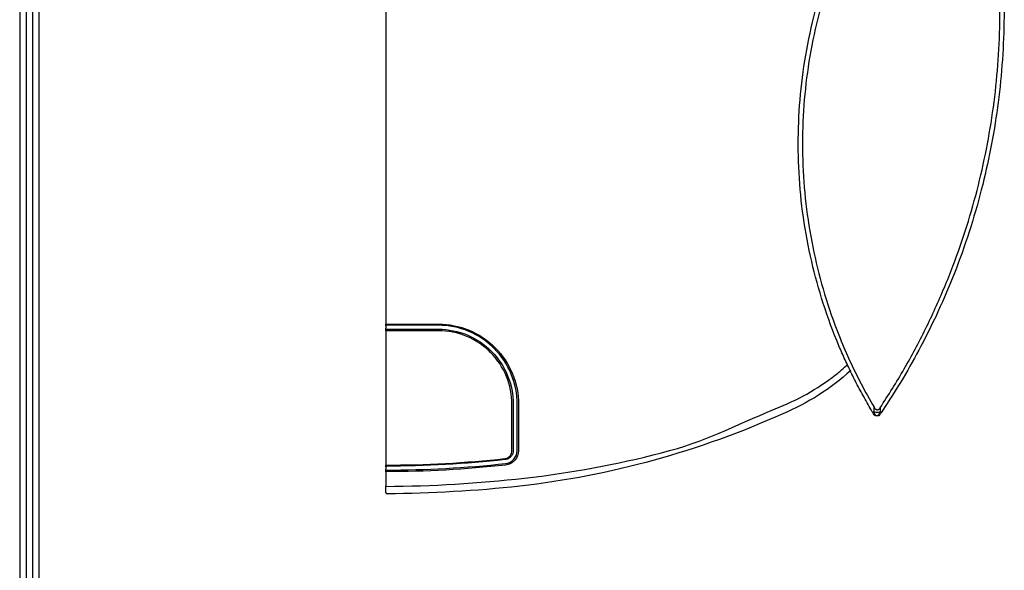
# Model space of a CAD drawing. Units: millimetres. Extents: x 0 to 4075, y 0 to 2906.
# Drawn here: x 116 to 491, y 1234 to 1443 of the extents above; entities that cross this region are included whole.
import ezdxf

# ---------------------------------------------------------------- set-up
doc = ezdxf.new("R2010")
doc.units = ezdxf.units.MM
for name, color, linetype in [('LG-DIMENSION', 7, 'Continuous'), ('LG-Product', 3, 'Continuous'), ('LG-SHEET', 7, 'Continuous')]:
    doc.layers.add(name, color=color, linetype=linetype)

# ---------------------------------------------------------------- blocks, each defined once
blk = doc.blocks.new('LG-SHEET')
at = {"layer": 'LG-SHEET', "color": 1}
for p, q in [((307.55, 7453.35), (307.55, 273.1)), ((314.01, 7446.95), (314.01, 279.56)), ((320.47, 7440.56), (320.47, 286.02)), ((326.93, 7434.16), (326.93, 292.48))]:
    blk.add_line(p, q, dxfattribs=at)

msp = doc.modelspace()

# ---------------------------------------------------------------- linework, layer by layer
at = {"layer": 'LG-Product', "linetype": 'Continuous', "extrusion": (0, 1, 0)}
msp.add_line((255.6, 1265.2), (255.6, 1265.7), dxfattribs=at)
at = {"layer": 'LG-Product', "linetype": 'Continuous', "extrusion": (0, 0, -1)}
for centre, radius, start, end in [((-371.5, 1376.82), 90.79, 227.8823, 247.2563), ((-268.32, 1600.11), 336.72, 245.7524, 263.4714), ((-252.65, 1769.99), 507.3, 263.8943, 269.6091)]:
    msp.add_arc(centre, radius, start, end, dxfattribs=at)
at = {"layer": 'LG-Product', "linetype": 'Continuous'}
msp.add_arc((256.1, 1263.21), 0.5, 180, 270.3909, dxfattribs=at)
for centre, major_axis, ratio, start_param, end_param in [((442.34, 1294.84), (-2, 0.05), 0.596286, 1.006313, 2.215006), ((442.34, 1294.82), (-2, 0.11), 0.60851, 1.024907, 2.221682)]:
    msp.add_ellipse(centre, major_axis=major_axis, ratio=ratio, start_param=start_param, end_param=end_param, dxfattribs=at)
for points, knots in [([(255.6, 1537.2), (255.6, 1519.94), (255.6, 1490.26), (255.6, 1447.94), (255.6, 1410.7), (255.6, 1373.46), (255.6, 1345.62), (255.6, 1330.22), (255.6, 1327.13)], [0, 0, 0, 0, 0.250584, 0.426873, 0.603162, 0.77945, 0.955739, 1, 1, 1, 1]), ([(440.6, 1293.86), (439.54, 1295.67), (437.43, 1299.27), (434.51, 1304.74), (431.8, 1310.17), (429.33, 1315.56), (425.58, 1324.38), (421.15, 1336.74), (416.82, 1353.1), (413.89, 1369.75), (411.9, 1392.39), (413.06, 1420.91), (419.09, 1448.69), (426.69, 1470.06), (433.65, 1485.33), (442.02, 1500.21), (450.09, 1512.07), (457.68, 1521.73), (464.32, 1529.44), (469.32, 1534.49), (471.93, 1537.14)], [0, 0, 0, 0, 0.024249, 0.047958, 0.071128, 0.093759, 0.115853, 0.18068, 0.243299, 0.308064, 0.371868, 0.499914, 0.628001, 0.690645, 0.756027, 0.817654, 0.884134, 0.918933, 0.957554, 1, 1, 1, 1]), ([(472.15, 1535.4), (470.71, 1533.94), (467.83, 1531.03), (463.68, 1526.49), (459.67, 1521.83), (455.81, 1517.04), (450.02, 1509.38), (442.74, 1498.52), (434.71, 1484.03), (427.91, 1468.92), (420.56, 1448.02), (414.7, 1420.77), (413.51, 1392.89), (415.37, 1370.76), (418.15, 1354.41), (422.26, 1338.42), (426.98, 1324.87), (431.79, 1313.59), (436.25, 1304.4), (439.6, 1298.49), (441.29, 1295.53)], [0, 0, 0, 0, 0.02377, 0.047504, 0.071223, 0.09495, 0.118706, 0.18235, 0.245836, 0.309418, 0.372811, 0.499928, 0.627013, 0.690736, 0.754629, 0.817744, 0.881117, 0.920682, 0.960277, 1, 1, 1, 1]), ([(443.57, 1295.37), (445.14, 1297.79), (448.3, 1302.63), (452.73, 1310.07), (456.93, 1317.63), (460.89, 1325.32), (464.6, 1333.14), (468.06, 1341.08), (474.18, 1356.41), (481.53, 1379.68), (487.52, 1411.41), (489.77, 1443.64), (488.44, 1470.23), (485.63, 1490.89), (482.74, 1505.77), (479.08, 1520.49), (475.96, 1530.09), (474.39, 1534.91)], [0, 0, 0, 0, 0.034837, 0.069575, 0.10425, 0.138894, 0.173543, 0.208231, 0.242992, 0.371594, 0.499875, 0.628331, 0.756934, 0.817634, 0.878253, 0.938979, 1, 1, 1, 1]), ([(475.49, 1536.28), (476.34, 1533.77), (478.03, 1528.78), (480.28, 1521.23), (482.32, 1513.69), (484.11, 1506.16), (485.68, 1498.66), (487.03, 1491.19), (488.16, 1483.76), (490.11, 1468.07), (491.33, 1443.85), (489.11, 1411.53), (483.05, 1379.46), (474.92, 1353.68), (466.47, 1333.42), (459.64, 1319.5), (452.22, 1306.18), (446.96, 1298.07), (444.22, 1293.84)], [0, 0, 0, 0, 0.031565, 0.062809, 0.093736, 0.124346, 0.154643, 0.184628, 0.214305, 0.243675, 0.371727, 0.50005, 0.625006, 0.756296, 0.818929, 0.885104, 0.940064, 1, 1, 1, 1]), ([(255.6, 1327.13), (255.94, 1327.13), (256.27, 1327.13), (257.94, 1327.13), (259.27, 1327.13), (265.61, 1327.14), (270.61, 1327.14), (275.62, 1327.14)], [0, 0, 0, 0, 0.049933, 0.049933, 0.249666, 0.249666, 1, 1, 1, 1]), ([(255.6, 1326.7), (255.6, 1326.7), (255.6, 1326.71), (255.6, 1326.75), (255.6, 1326.78), (255.6, 1326.85), (255.6, 1326.89), (255.6, 1326.98), (255.6, 1327.04), (255.6, 1327.11), (255.6, 1327.12), (255.6, 1327.13)], [0, 0, 0, 0, 0.23548, 0.23548, 0.470962, 0.470962, 0.706397, 0.706397, 0.941729, 0.941729, 1, 1, 1, 1]), ([(255.6, 1326.44), (255.6, 1326.48), (255.6, 1326.51), (255.6, 1326.57), (255.6, 1326.6), (255.6, 1326.64), (255.6, 1326.66), (255.6, 1326.69), (255.6, 1326.7), (255.6, 1326.7), (255.6, 1326.7), (255.6, 1326.7)], [0, 0, 0, 0, 0.235463, 0.235463, 0.470922, 0.470922, 0.706443, 0.706443, 0.942067, 0.942067, 1, 1, 1, 1]), ([(255.6, 1326.44), (255.6, 1326.33), (255.6, 1326.21), (255.6, 1325.91), (255.6, 1325.73), (255.6, 1325.54)], [0, 0, 0, 0, 0.392527, 0.392527, 1, 1, 1, 1]), ([(255.6, 1325.2), (255.6, 1325.2), (255.6, 1325.21), (255.6, 1325.23), (255.6, 1325.25), (255.6, 1325.29), (255.6, 1325.31), (255.6, 1325.37), (255.6, 1325.4), (255.6, 1325.47), (255.6, 1325.51), (255.6, 1325.54)], [0, 0, 0, 0, 0.197322, 0.197322, 0.394647, 0.394647, 0.591934, 0.591934, 0.789137, 0.789137, 1, 1, 1, 1]), ([(255.6, 1324.63), (255.6, 1324.69), (255.6, 1324.75), (255.6, 1324.85), (255.6, 1324.91), (255.6, 1325), (255.6, 1325.05), (255.6, 1325.12), (255.6, 1325.15), (255.6, 1325.19), (255.6, 1325.2), (255.6, 1325.2)], [0, 0, 0, 0, 0.196944, 0.196944, 0.393887, 0.393887, 0.590852, 0.590852, 0.78789, 0.78789, 1, 1, 1, 1]), ([(305.6, 1296.7), (305.6, 1300.63), (304.82, 1304.55), (301.85, 1311.74), (299.64, 1315.08), (294.12, 1320.63), (290.79, 1322.87), (283.51, 1325.91), (279.59, 1326.7), (275.6, 1326.7)], [0, 0, 0, 0, 0.25, 0.25, 0.5, 0.5, 0.75, 0.75, 1, 1, 1, 1]), ([(275.6, 1325.2), (279.39, 1325.2), (283.16, 1324.44), (290.03, 1321.56), (293.21, 1319.42), (298.45, 1314.15), (300.54, 1310.99), (303.38, 1304.11), (304.1, 1300.44), (304.1, 1296.7)], [0, 0, 0, 0, 0.25, 0.25, 0.5, 0.5, 0.75, 0.75, 1, 1, 1, 1]), ([(275.62, 1327.14), (279.68, 1327.14), (283.66, 1326.33), (291.06, 1323.24), (294.45, 1320.96), (300.05, 1315.31), (302.31, 1311.91), (305.32, 1304.6), (306.12, 1300.62), (306.12, 1296.62)], [0, 0, 0, 0, 0.25, 0.25, 0.5, 0.5, 0.75, 0.75, 1, 1, 1, 1]), ([(275.62, 1324.64), (275.29, 1324.64), (274.95, 1324.64), (273.29, 1324.63), (271.96, 1324.63), (265.62, 1324.63), (260.61, 1324.63), (255.6, 1324.63)], [0, 0, 0, 0, 0.049935, 0.049935, 0.249676, 0.249676, 1, 1, 1, 1]), ([(255.6, 1324.63), (255.6, 1322.41), (255.6, 1317.11), (255.6, 1310.3), (255.6, 1304.18), (255.6, 1295.02), (255.6, 1284.81), (255.6, 1276.17), (255.6, 1273.59)], [0, 0, 0, 0, 0.129879, 0.30918, 0.39883, 0.48848, 0.847081, 1, 1, 1, 1]), ([(303.62, 1296.62), (303.62, 1300.29), (302.9, 1303.89), (300.13, 1310.66), (298.07, 1313.76), (290.35, 1321.55), (283.07, 1324.64), (275.62, 1324.64)], [0, 0, 0, 0, 0.25, 0.25, 0.5, 0.5, 1, 1, 1, 1]), ([(255.6, 1265.49), (273.23, 1265.62), (290.88, 1266.65), (325.92, 1270.63), (343.36, 1273.85), (377.51, 1282.62), (387.33, 1288.19), (407.76, 1296.59), (411.81, 1298.44), (419.5, 1302.74), (423.15, 1305.15), (428.18, 1309.07), (429.73, 1310.37), (431.22, 1311.74)], [0, 0, 0, 0, 0.276539, 0.276539, 0.553078, 0.553078, 0.829617, 0.829617, 0.898752, 0.898752, 0.967887, 0.967887, 1, 1, 1, 1]), ([(303.62, 1279.06), (303.62, 1279.39), (303.62, 1279.72), (303.62, 1281.35), (303.62, 1282.66), (303.62, 1288.18), (303.62, 1292.39), (303.62, 1296.62)], [0, 0, 0, 0, 0.055992, 0.055992, 0.279961, 0.279961, 1, 1, 1, 1]), ([(306.12, 1296.62), (306.12, 1296.29), (306.12, 1295.96), (306.12, 1294.32), (306.12, 1293.01), (306.12, 1287.48), (306.12, 1283.26), (306.12, 1279.06)], [0, 0, 0, 0, 0.055998, 0.055998, 0.279994, 0.279994, 1, 1, 1, 1]), ([(441.25, 1293.86), (441.26, 1294.21), (441.26, 1294.55), (441.28, 1295.11), (441.28, 1295.32), (441.29, 1295.53)], [0, 0, 0, 0, 0.618619, 0.618619, 1, 1, 1, 1]), ([(441.29, 1295.53), (441.41, 1295.33), (441.55, 1295.13), (441.82, 1294.88), (441.93, 1294.8), (442.14, 1294.69), (442.24, 1294.65), (442.46, 1294.62), (442.57, 1294.63), (442.77, 1294.67), (442.86, 1294.71), (443.09, 1294.83), (443.21, 1294.94), (443.41, 1295.15), (443.49, 1295.26), (443.56, 1295.37)], [0, 0, 0, 0, 0.247737, 0.247737, 0.382929, 0.382929, 0.493265, 0.493265, 0.60463, 0.60463, 0.702875, 0.702875, 0.862628, 0.862628, 1, 1, 1, 1]), ([(443.56, 1295.37), (443.56, 1295.21), (443.56, 1295.05), (443.54, 1294.55), (443.53, 1294.2), (443.52, 1293.86)], [0, 0, 0, 0, 0.317723, 0.317723, 1, 1, 1, 1]), ([(440.6, 1293.86), (440.66, 1293.85), (440.73, 1293.85), (440.94, 1293.85), (441.09, 1293.84), (441.25, 1293.84)], [0, 0, 0, 0, 0.2806, 0.2806, 1, 1, 1, 1]), ([(441.25, 1293.84), (441.3, 1293.59), (441.36, 1293.37), (441.53, 1292.92), (441.66, 1292.71), (441.85, 1292.49), (441.93, 1292.43), (442.01, 1292.38), (442.02, 1292.38), (442.02, 1292.37)], [0, 0, 0, 0, 0.318199, 0.318199, 0.751567, 0.751567, 0.974165, 0.974165, 1, 1, 1, 1]), ([(442.19, 1292.36), (442.19, 1292.35), (442.19, 1292.35), (442.19, 1292.33), (442.19, 1292.33), (442.19, 1292.32)], [0, 0, 0, 0, 0.281292, 0.281292, 1, 1, 1, 1]), ([(442.19, 1292.32), (442.2, 1292.32), (442.22, 1292.32), (442.23, 1292.32), (442.23, 1292.32), (442.23, 1292.32)], [0, 0, 0, 0, 0.905141, 0.905141, 1, 1, 1, 1]), ([(443.5, 1293.78), (443.43, 1293.54), (443.34, 1293.32), (443.1, 1292.88), (442.95, 1292.67), (442.7, 1292.47), (442.61, 1292.41), (442.43, 1292.34), (442.33, 1292.32), (442.24, 1292.32), (442.24, 1292.32), (442.23, 1292.32)], [0, 0, 0, 0, 0.263171, 0.263171, 0.621595, 0.621595, 0.805698, 0.805698, 0.996509, 0.996509, 1, 1, 1, 1]), ([(443.17, 1292.3), (443.15, 1292.3), (443.12, 1292.3), (442.95, 1292.3), (442.81, 1292.31), (442.52, 1292.31), (442.38, 1292.32), (442.23, 1292.32)], [0, 0, 0, 0, 0.088859, 0.088859, 0.536367, 0.536367, 1, 1, 1, 1]), ([(444.22, 1293.84), (444.1, 1293.66), (443.98, 1293.48), (443.75, 1293.15), (443.65, 1293), (443.49, 1292.76), (443.42, 1292.66), (443.28, 1292.45), (443.23, 1292.38), (443.18, 1292.31), (443.17, 1292.3), (443.17, 1292.3)], [0, 0, 0, 0, 0.184894, 0.184894, 0.370405, 0.370405, 0.547608, 0.547608, 0.822075, 0.822075, 1, 1, 1, 1]), ([(443.52, 1293.86), (443.71, 1293.85), (443.9, 1293.85), (444.13, 1293.84), (444.17, 1293.84), (444.22, 1293.84)], [0, 0, 0, 0, 0.814327, 0.814327, 1, 1, 1, 1]), ([(300.94, 1276.08), (301.04, 1276.09), (301.13, 1276.1), (301.23, 1276.12), (301.56, 1276.19), (301.88, 1276.32), (302.46, 1276.67), (302.72, 1276.9), (303.16, 1277.43), (303.33, 1277.73), (303.56, 1278.38), (303.62, 1278.72), (303.62, 1279.06)], [0, 0, 0, 0, 0.065106, 0.065106, 0.065106, 0.293876, 0.293876, 0.527447, 0.527447, 0.763804, 0.763804, 1, 1, 1, 1]), ([(304.1, 1279.16), (304.1, 1278.76), (304.03, 1278.36), (303.77, 1277.61), (303.57, 1277.25), (303.06, 1276.64), (302.75, 1276.37), (302.08, 1275.96), (301.7, 1275.81), (301.32, 1275.73), (301.21, 1275.71), (301.1, 1275.69), (300.99, 1275.68)], [0, 0, 0, 0, 0.235598, 0.235598, 0.471678, 0.471678, 0.705417, 0.705417, 0.934706, 0.934706, 0.934706, 1, 1, 1, 1]), ([(301.15, 1274.19), (302.38, 1274.33), (303.53, 1274.93), (305.16, 1276.76), (305.6, 1277.95), (305.6, 1279.16)], [0, 0, 0, 0, 0.5, 0.5, 1, 1, 1, 1]), ([(306.12, 1279.06), (306.12, 1277.72), (305.62, 1276.41), (303.84, 1274.4), (302.57, 1273.74), (301.21, 1273.59)], [0, 0, 0, 0, 0.5, 0.5, 1, 1, 1, 1]), ([(255.6, 1273.2), (255.6, 1273.2), (255.6, 1273.21), (255.6, 1273.25), (255.6, 1273.28), (255.6, 1273.35), (255.6, 1273.39), (255.6, 1273.48), (255.6, 1273.54), (255.6, 1273.59)], [0, 0, 0, 0, 0.250776, 0.250776, 0.501553, 0.501553, 0.752326, 0.752326, 1, 1, 1, 1]), ([(255.6, 1272.97), (255.6, 1273), (255.6, 1273.03), (255.6, 1273.09), (255.6, 1273.12), (255.6, 1273.16), (255.6, 1273.18), (255.6, 1273.2), (255.6, 1273.2), (255.6, 1273.2)], [0, 0, 0, 0, 0.251033, 0.251033, 0.502065, 0.502065, 0.753101, 0.753101, 1, 1, 1, 1]), ([(255.6, 1272.97), (255.6, 1272.87), (255.6, 1272.77), (255.6, 1272.48), (255.6, 1272.27), (255.6, 1272.07)], [0, 0, 0, 0, 0.324811, 0.324811, 1, 1, 1, 1]), ([(255.6, 1271.7), (255.6, 1271.7), (255.6, 1271.71), (255.6, 1271.73), (255.6, 1271.75), (255.6, 1271.79), (255.6, 1271.81), (255.6, 1271.87), (255.6, 1271.9), (255.6, 1271.97), (255.6, 1272), (255.6, 1272.05), (255.6, 1272.06), (255.6, 1272.07)], [0, 0, 0, 0, 0.187624, 0.187624, 0.375248, 0.375248, 0.562871, 0.562871, 0.75049, 0.75049, 0.938106, 0.938106, 1, 1, 1, 1]), ([(255.6, 1271.09), (255.6, 1271.14), (255.6, 1271.2), (255.6, 1271.31), (255.6, 1271.37), (255.6, 1271.47), (255.6, 1271.52), (255.6, 1271.59), (255.6, 1271.63), (255.6, 1271.68), (255.6, 1271.69), (255.6, 1271.7), (255.6, 1271.7), (255.6, 1271.7)], [0, 0, 0, 0, 0.187483, 0.187483, 0.374966, 0.374966, 0.56245, 0.56245, 0.749936, 0.749936, 0.937425, 0.937425, 1, 1, 1, 1]), ([(255.6, 1263.2), (255.6, 1263.2), (255.6, 1263.26), (255.6, 1263.48), (255.6, 1263.65), (255.6, 1264.07), (255.6, 1264.33), (255.6, 1264.88), (255.6, 1265.18), (255.6, 1265.49)], [0, 0, 0, 0, 0.253376, 0.253376, 0.506752, 0.506752, 0.760128, 0.760128, 1, 1, 1, 1])]:
    msp.add_open_spline(points, degree=3, knots=knots, dxfattribs=at)
for points in [[(275.6, 1326.7), (268.94, 1326.7), (262.27, 1326.7), (255.6, 1326.7)], [(255.6, 1325.2), (262.27, 1325.2), (268.94, 1325.2), (275.6, 1325.2)], [(304.1, 1296.7), (304.1, 1290.84), (304.1, 1284.99), (304.1, 1279.16)], [(305.6, 1279.16), (305.6, 1284.99), (305.6, 1290.84), (305.6, 1296.7)], [(441.42, 1292.5), (441.29, 1292.72), (440.98, 1293.23), (440.6, 1293.86)], [(441.25, 1293.84), (441.25, 1293.85), (441.25, 1293.85), (441.25, 1293.86)], [(441.42, 1292.5), (441.62, 1292.45), (441.82, 1292.41), (442.02, 1292.37)], [(441.42, 1292.5), (441.62, 1292.45), (441.82, 1292.41), (442.02, 1292.37)], [(442.02, 1292.37), (442.08, 1292.37), (442.14, 1292.36), (442.19, 1292.36)], [(442.23, 1292.32), (442.22, 1292.32), (442.2, 1292.32), (442.19, 1292.32)], [(442.19, 1292.32), (442.19, 1292.32), (442.19, 1292.32), (442.19, 1292.32)], [(443.52, 1293.86), (443.51, 1293.83), (443.51, 1293.81), (443.5, 1293.78)], [(255.6, 1273.59), (270.76, 1273.59), (285.87, 1274.42), (300.94, 1276.08)], [(300.99, 1275.68), (285.9, 1274.03), (270.78, 1273.2), (255.6, 1273.2)], [(255.6, 1271.7), (270.83, 1271.7), (286.01, 1272.53), (301.15, 1274.19)], [(301.21, 1273.59), (286.06, 1271.93), (270.85, 1271.09), (255.6, 1271.09)], [(255.6, 1271.09), (255.6, 1269.22), (255.6, 1267.36), (255.6, 1265.49)]]:
    msp.add_open_spline(points, degree=3, dxfattribs=at)

# ---------------------------------------------------------------- block references
at = {"layer": 'LG-DIMENSION', "xscale": 0.378672, "yscale": 0.378672, "zscale": 0.378672}
msp.add_blockref('LG-SHEET', (0, 0), dxfattribs=at)

doc.saveas('drawing.dxf')
